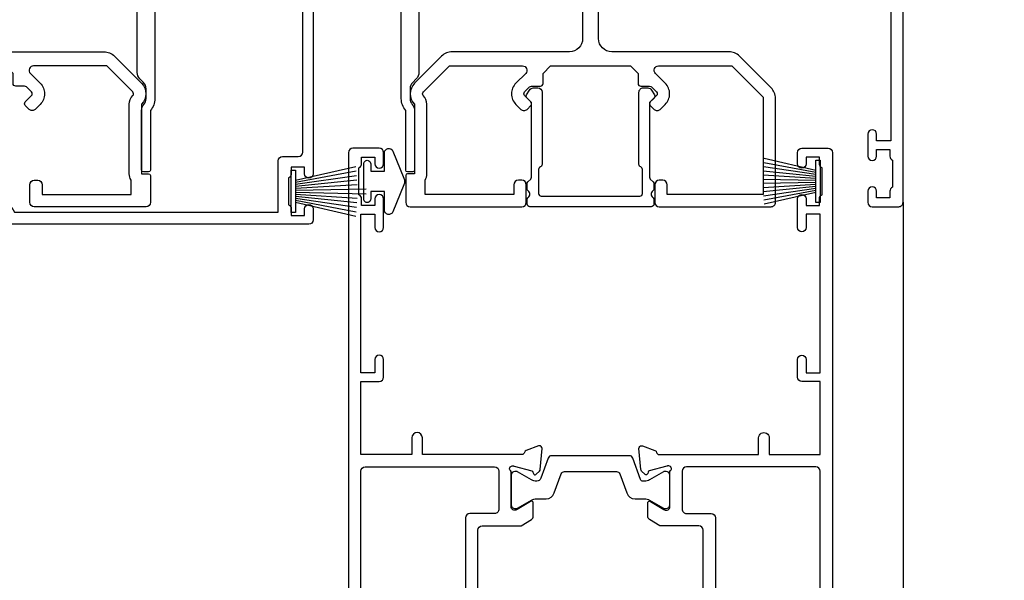
# Model space of a CAD drawing. Units: millimetres. Extents: x 0 to 547192, y -1112 to 730.
# Drawn here: x 3921 to 4032, y 484 to 547 of the extents above; entities that cross this region are included whole.
import ezdxf

# ---------------------------------------------------------------- set-up
doc = ezdxf.new("R2010")
doc.units = ezdxf.units.MM
doc.linetypes.add('Dashed', pattern=[564.4444465637206, 282.2222232818604, -282.2222232818602])
doc.layers.add('Aluminium Systems Ltd Joinery Detail', color=7, linetype='Continuous')

# ---------------------------------------------------------------- blocks, each defined once
blk = doc.blocks.new('U809-22066')
at = {"flags": 128}
for points in [[(14.2870042117002, 35.90000000433065, -0.1989123672116462), (13.08492268444621, 36.39791847552988), (10.01568386760578, 39.46715728841082, -0.410371564388541), (9.999998442435349, 41.85542752307038), (9.999998442436713, 49.74999998700514), (9.199998417666443, 49.74999998700514, -0.414213562373095), (8.999998417669353, 49.94999998700223), (8.999998417669353, 53.00000000432192, -0.414213562373095), (9.499998417669353, 53.50000000432192), (22.19999921346703, 53.50000000432192, -0.414213562373095), (22.69999921346703, 53.00000000432192), (22.69999921346703, 51.00000000432192, -0.414213562373095), (22.19999921346703, 50.50000000432192), (21.79999921347285, 50.50000000432192, -0.414213562373095), (21.29999921347285, 51.00000000432192), (21.29999921347285, 52.10000000431319), (11.19999844244835, 52.10000000432774), (11.19999844244835, 50.4711102420988, -0.1361061113104581), (11.39999844244544, 49.74999998700514), (11.39999844244544, 41.85542752307083, -0.1955008569376027), (11.00286541793417, 40.87856616533804, 0.4103715642122028), (11.00563343423806, 40.45710671230336), (13.96274014220494, 37.50000000435102), (22.27573514780766, 37.50000000432192, 0.6681786389397635), (22.629288537401, 38.35355339590774), (21.51568464201505, 39.46715728503477, -0.4142135625361947), (21.5156846359319, 41.87132034174329), (22.08076039790563, 42.43639610626269, -0.4142135630301035), (22.78786717988356, 42.43639610706305), (23.21213124826414, 42.01213203866791, -0.4142135623818847), (23.21213124826505, 41.58786796995264), (22.50563413229343, 40.88137085079507, 0.4142135623818852), (22.50563413229252, 40.45710678207979), (23.07487294760454, 39.8878679699701, 0.1989123673839779), (23.28700498196127, 39.8000000043105), (24.29999921390941, 39.80000000432483, -0.414213562373095), (24.59999921391232, 39.50000000432192), (24.59999921391232, 38.36274170366232), (25.46274091322362, 37.50000000433647), (34.53725861049411, 37.50000000432192), (35.40000030981997, 38.36274170366232), (35.40000030980541, 39.50000000432192, -0.414213562373095), (35.70000030982288, 39.80000000432483), (36.71299454177011, 39.80000000431028, 0.1989123673837896), (36.92512657612865, 39.88786796996988), (37.49436539143885, 40.45710678207979, 0.4142135623820421), (37.49436539143976, 40.88137085079529), (36.78786827546815, 41.58786796995264, -0.4142135623820422), (36.78786827546724, 42.01213203866814), (37.21213234384873, 42.43639610706305, -0.4142135630301035), (37.91923912584121, 42.43639610626269), (38.48431488779993, 41.87132034174283, -0.4142135625361948), (38.48431488171769, 39.46715728503432), (37.37071098633265, 38.35355339590751, 0.6681786389392458), (37.72426437592372, 37.50000000432237), (46.03725861047956, 37.50000000432192), (49.60000033502097, 41.06274172895064), (49.60000033502097, 52.10000000431319), (38.70000031025943, 52.10000000431319), (38.70000031025943, 51.00000000432192, -0.414213562373095), (38.20000031025943, 50.50000000432192), (37.80000031026525, 50.50000000432192, -0.414213562373095), (37.30000031026525, 51.00000000432192), (37.30000031026525, 53.00000000432192, -0.414213562373095), (37.80000031026525, 53.50000000432192), (50.5000003350297, 53.50000000432192, -0.4142135623733614), (51.0000003350297, 53.00000000432146), (51.00000033501515, 41.1870057976048, -0.1989123673807191), (50.50208186304422, 39.98492426957887), (46.91507606979672, 36.39791847631568, -0.198912367381705), (45.71299454176829, 35.90000000433065), (32.39999976186169, 35.90000000434566, 0.4142135623730935), (30.89999976186169, 34.40000000433838), (30.89999976186169, 24.70000000432674, 0.414213562373095), (32.39999976186169, 23.20000000432674), (64.10000024781135, 23.20000000432628), (64.10000024781135, 46.00000007931521), (62.5000006233759, 46.00000007931521), (62.5000006233759, 45.2500000853106, -0.9999999999999999), (61.50000063338762, 45.2500000853106), (61.50000063338762, 47.75000006281334, -0.9999999999999999), (62.5000006233759, 47.75000006281334), (62.5000006233759, 47.00000006880873), (64.00000060838744, 47.00000006880873), (64.00000060838744, 47.75000006281334, -0.2982166195700823), (64.30000059337323, 48.2082576225007), (64.30000059337277, 51.29174246114417, -0.2982166195656095), (64.00000060840199, 51.75000002081651), (64.00000060838744, 52.50000001482113), (62.5000006233759, 52.50000001482113), (62.5000006233759, 51.75000002081651, -0.9999999999999999), (61.50000063338762, 51.75000002081651), (61.50000063338762, 53.00000000431464, -0.414213562373095), (62.00000063338762, 53.50000000431464), (65.00000024782008, 53.50000000431464, -0.4142135623732282), (65.50000024782008, 53.00000000431442), (65.50000024783145, 21.49999999566966), (68.59999937638128, 21.49999999566966, -0.9999999999999999), (68.59999937638128, 20.49999999566967), (65.49999937639001, 20.49999999565512), (65.49999937639001, 1.199999995666758), (76.39999937638419, 1.199999995666758, -0.9999999999999999), (76.39999937638419, -4.344883564044721e-09), (73.99999937639001, -4.330331648816355e-09), (73.59999937638128, 0.3999999956638476), (67.39999937638419, 0.3999999956638476), (66.99999937639001, -4.330331648816355e-09), (63.37734964558108, -4.330331648816355e-09, -0.2679491924158656), (63.2041445647938, 0.09999999564774953), (62.62679429560472, 1.099999995647522, -0.5773502691737097), (62.79999937636699, 1.399999995665439), (64.09999937635536, 1.399999995650433), (64.09999937635536, 4.999999995656253), (53.39999937635826, 4.999999995656253), (53.39999937635826, 1.399999995664984), (54.6999993763789, 1.399999995650433, -0.577350269187461), (54.87320445713299, 1.099999995649569), (54.29585418793982, 0.09999999565502549, -0.2679491924298203), (54.12264910718346, -4.343974069342948e-09), (52.49999937636408, -4.343746695667505e-09, -0.414213562373095), (51.99999937636408, 0.4999999956562533), (51.99999937636408, 4.999999995656253), (16.99999937633498, 4.999999995656253), (16.99999937634225, 0.4999999870055944, -0.4142135623736278), (16.49999937634225, -1.299508767260704e-08), (14.87734964553334, -1.299508767260704e-08, -0.2679491924161191), (14.70414456478471, 0.09999999999126885), (14.12679429558289, 1.099999999991041, -0.5773502692133241), (14.29999937634516, 1.399999999993724), (15.59999937634807, 1.3999999999794), (15.59999937634807, 5.00000002509546), (4.899999376343708, 5.000000108288077), (4.899999376343708, 1.399999995664984), (6.199999376364353, 1.399999995650433, -0.577350269187461), (6.37320445711844, 1.099999995649569), (5.795854190437289, 0.1000000000065029, -0.2679491924283384), (5.622649109681838, 7.275957614183426e-12), (2.777349645533882, -7.275957614183426e-12, -0.2679491924164538), (2.60414456478707, 0.09999999999899956), (2.026794295583436, 1.099999999999909, -0.5773502691959174), (2.199999376341616, 1.400000000001683), (3.499999376349528, 1.399999999986903), (3.499999376334976, 4.999999999992724), (2.300053238770538, 4.999999999992724, 0.3596410131969603), (2.005443209627678, 4.756612107605406, -0.2638505882673072), (1.813439288032036, 4.531316644113758), (0.4026060382835155, 4.017815362409237, -0.5486187810969531), (0.001141590565161721, 4.325869873101283), (0.2080991880221106, 6.691406044114274, -0.1763269999935154), (0.2948255880337953, 6.877391344105718), (0.6585786404758025, 7.241144496563265, -0.577350432142337), (0.9931851996021166, 7.151486900907003), (1.038484588033548, 6.982427044111319, 0.267948999994698), (1.179905988029581, 6.841005644115512), (3.161849988028784, 6.30994534410479, 0.0655429999965844), (3.239495688031688, 6.29972314410611), (3.399999988033464, 6.299723144120435, 0.6885010989245495), (3.599999719546808, 6.823329857617864, -0.2134221664291744), (3.499999376334976, 7.046937047962274), (3.499999376349528, 10.99972322982649, 0.414213562373095), (3.199999376346618, 11.2997232298294), (2.979074188027475, 11.29972322984395, 0.1378520000114274), (2.822791288025705, 11.25580062982772), (1.304188538808425, 10.32900486082531, -0.5854977654935163), (0.999999988024733, 10.49972318404616), (0.9999999880256425, 12.02760668962583, -0.261433502765176), (1.19162288645844, 12.36904333606822), (3.164702702432855, 13.57320414176615, 0.561225349311014), (3.164702715942489, 14.42679576426553), (1.19162288645844, 15.63095666391769, -0.261433502765853), (0.999999988024733, 15.97239331037417), (0.999999988024733, 17.50027681595384, -0.5854977655406364), (1.304188538809335, 17.67099513917537), (2.822791288025705, 16.74419937017228, 0.1378520000000142), (2.979074188028839, 16.70027677015628), (3.199999376346618, 16.7002767701706, 0.4142135623730953), (3.499999376334976, 17.00027677017351), (3.499999376348619, 20.95306295202317, -0.2134221664291069), (3.599999719546808, 21.17667005665885, 0.6885010989245486), (3.399999988033464, 21.70027677015628), (3.239495688031688, 21.7002767701706, 0.06554299999658451), (3.161849988028784, 21.69005457017192), (1.179905988029581, 21.15899427016143, 0.2679489999947764), (1.038484588033548, 21.0175728701654), (0.9931851996021166, 20.84851301336971, -0.5773504321426053), (0.6585786404758025, 20.75885541771368), (0.2948255880337953, 21.12260857017122, -0.1763269999936189), (0.2080991880221106, 21.30859387016244), (0.001141590565161721, 23.67413004117543, -0.5486187810972804), (0.4026060382835155, 23.98218455186747), (1.813439288032036, 23.46868327016295, -0.2638505474126889), (2.005443200978384, 23.24338785168242, 0.3596409700676068), (2.300053221480134, 23.00000000432919), (27.59999976185605, 23.00000000432965, 0.414213562373095), (29.09999976185605, 24.50000000432965), (29.09999976185605, 34.4000000043311, 0.414213562373095), (27.59999976185605, 35.9000000043311)], [(13.14999937635935, 8.00000000429274, 0.1826758136755227), (12.42499937641106, 9.918169704782134, 1.000000000008054), (11.37499937637804, 8.992156745931176, -0.1826758136756286), (11.74999937636426, 8.000000004314554), (11.74999937636426, 6.500000004300002), (11.50864882313295, 6.500000004300002), (11.21418079089955, 6.850933339621353, -0.3639702342637912), (9.285817961820847, 6.850933339628877), (8.991349929595579, 6.500000004300002), (8.749999376364265, 6.500000004300002), (8.749999376363355, 8.000000004314554, -0.1826758136749847), (9.124999376335097, 8.992156745931279, 1.000000000015485), (8.074999376333686, 9.918169704782986, 0.1826758136790533), (7.349999376355534, 8.000000004300002), (7.349999376348258, 6.599999995640157), (4.899999376343892, 6.599999995640157), (4.899999376343892, 21.59999999566926), (64.09999937637008, 21.59999999566199), (64.0999993763628, 6.599999995647433), (61.64999937635844, 6.599999995654709), (61.64999937635844, 7.999999995648889, 0.1826758136755227), (60.92499937641214, 9.918169696138008, 1.000000000008054), (59.87499937637877, 8.992156737287548, -0.1826758136756286), (60.24999937636327, 7.999999995670709), (60.24999937636426, 6.499999995656164), (60.00864882313295, 6.499999995656164), (59.71418079090041, 6.85093333097748, -0.3639702342637912), (57.78581796182049, 6.850933330984628), (57.49134992959558, 6.499999995656164), (57.24999937636426, 6.499999995656164), (57.24999937636426, 7.999999995670716, -0.1826758136749847), (57.62499937633445, 8.992156737287647, 1.000000000015485), (56.57499937633253, 9.918169696138502, 0.1826758136790533), (55.84999937635653, 7.999999995656172), (55.84999937635553, 6.599999995676537), (13.14999937635844, 6.599999995640157)]]:
    blk.add_lwpolyline(points, format="xyb", close=True, dxfattribs=at)
blk = doc.blocks.new('U808-22065A')
at = {"flags": 128}
for points in [[(66.00563337320645, 40.88137087244843), (66.71213048917718, 41.58786799160605, 0.4142135623730066), (66.71213048917716, 42.01213206032128), (66.28786642078211, 42.43639612871634, 0.4142135630301888), (65.5807596388041, 42.43639612791605), (65.01568387682946, 41.87132036339575, 0.4142135625358374), (65.01568388292807, 39.46715730668814), (66.12928777831198, 38.35355341756066, -0.6681786389312923), (65.77573438870613, 37.50000002597534), (57.46274015415119, 37.50000002597528), (53.89999842960978, 41.06274175060402), (53.89999842960978, 52.10000002596657), (64.79999845438587, 52.10000002596657), (64.79999845438587, 51.0000000259753, 0.414213562373095), (65.29999845438587, 50.5000000259753), (65.69999845438005, 50.5000000259753, 0.414213562373095), (66.19999845438005, 51.0000000259753), (66.19999845438005, 53.0000000259753, 0.414213562373095), (65.69999845438005, 53.5000000259753), (52.9999984296156, 53.5000000259753, 0.414213562373095), (52.4999984296156, 53.0000000259753), (52.4999984296156, 41.18700581926545, 0.1989123673815312), (52.99791690160063, 39.98492429123156), (56.58492269484796, 36.39791849796876, 0.1989123673810486), (57.78700422286065, 35.90000002598396), (71.09999900277771, 35.90000002599857, -0.414213562373095), (72.59999900277771, 34.40000002599857), (72.59999900277771, 24.70000002598692, -0.414213562373095), (71.09999900277771, 23.20000002598692), (16.99999938832487, 23.20000002598701), (16.99999938832488, 49.00000002598992, 0.414213562373095), (16.49999938832488, 49.50000002598992), (13.49999976888657, 49.50000002598992, 0.414213562373095), (12.99999977389243, 49.00000003099578), (12.99999977389243, 47.75000004249179, 0.9999999999999999), (13.99999976388071, 47.75000004249179), (13.99999976388071, 48.5000000364964), (15.49999974889224, 48.5000000364964), (15.49999974889224, 47.75000004249179, 0.2982166195620293), (15.79999973387757, 47.2917424828193), (15.79999973387793, 44.20825764416112, 0.2982166195620293), (15.49999974889224, 43.75000008448862), (15.49999974889224, 43.00000009048401), (13.99999976388071, 43.00000009048401), (13.99999976388071, 43.75000008448862, 0.9999999999999999), (12.99999977387787, 43.75000008448862), (12.99999977389243, 41.25000010698588, 0.9999999999999999), (13.99999976388071, 41.25000010698588), (13.99999976388071, 42.00000010099049), (15.59999938831615, 42.00000010099049), (15.59999938831614, 28.00000001731698), (14.8773496575025, 28.00000001731696, 0.2679491924266101), (14.70414457675368, 27.90000001732557), (14.12679430755184, 26.90000001732565, 0.5773502691720913), (14.29999938831323, 26.60000001733734), (15.59999938831614, 26.6000000173228), (15.59999938831614, 23.00000001731698), (4.899999388319053, 23.00000001731698), (4.899999388319053, 26.6000000173228), (6.199999388320869, 26.60000001733735, 0.5773502691726975), (6.373204469084236, 26.90000001732571), (5.795854199882392, 27.90000001732577, 0.2679491924160343), (5.62264911913379, 28.00000001733191), (2.777349657511223, 28.00000001731698, 0.2679491924252317), (2.604144576747871, 27.90000001732582), (2.026794307560579, 26.90000001732565, 0.5773502691720913), (2.19999938832197, 26.60000001733734), (3.499999388324881, 26.6000000173228), (3.499999388324881, 23.00000001731698), (2.300053234270194, 23.00000001731698, -0.3596409721409701), (2.005443213362099, 23.24338786686734, 0.2638505493583926), (1.813439300007389, 23.46868328748684), (0.4026060000035159, 23.9821845874832, 0.08748899999943663), (0.3000000000020862, 24.00027678749777, 0.4142139999816383), (9.947598300641403e-13, 23.70027678749486, 0.02182000000666885), (0.001141600005297505, 23.67413008748574), (0.2080992000120148, 21.30859388748667, 0.1763269999933507), (0.2948256000091476, 21.12260858749526), (0.6585786000060239, 20.75885548748212, 0.198911999997779), (0.8000000000027683, 20.70027678749484, 0.065542999994554), (0.8517638000057559, 20.70709168748016, 0.2679489999943642), (0.9931852000009656, 20.84851298749003), (1.038484599993438, 21.01757288748941, -0.2679489999927373), (1.179906000004934, 21.15899428748517), (3.161850000004989, 21.69005458749616, -0.06554299999728462), (3.239495700007041, 21.70027678748041), (3.400000000008617, 21.70027678748031, -0.6885010989451247), (3.59999973153765, 21.1766700739829, 0.2134221664371388), (3.499999388310329, 20.95306296934743), (3.49999938832579, 17.00027678749777, -0.4142135623858857), (3.19999938832197, 16.70027678749466), (2.97907420000422, 16.70027678748031, -0.1378519999999063), (2.822791300001057, 16.74419938749645), (1.30418855080012, 17.67099515651375, 0.5854977655282768), (1.000000000000085, 17.50027683327809), (1.000000000014637, 15.97239332769843, 0.2614335027740748), (1.191622898448344, 15.63095668124169), (3.164702712561024, 14.42679588721379, -0.5612253492815894), (3.164702729427603, 13.57320426473754), (1.191622898433707, 12.36904335339219, 0.2614335027561077), (1.000000000000085, 12.02760670695008), (1.000000000000085, 10.49972320137042, 0.5854977655404878), (1.304188550784687, 10.32900487814908), (2.822791300014529, 11.25580064715186, -0.1378519999988169), (2.979074200004192, 11.29972324716815), (3.19999938832197, 11.29972324715365, -0.414213562373095), (3.499999388324881, 10.99972324715074), (3.499999388310329, 7.046937065286528, 0.21342216643019), (3.59999973155314, 6.823329960665546, -0.6885010988843954), (3.400000000008816, 6.29972324716792), (3.239495700007183, 6.299723247153652, -0.0655429999965786), (3.161850000004137, 6.309945447152417), (1.1799060000059, 6.841005747148502, -0.2679490000067454), (1.0384846000089, 6.98242714715906), (0.993185200014608, 7.15148704715847, 0.2679489999945457), (0.8517638000049885, 7.292908347153743, 0.06554300000339217), (0.8000000000029672, 7.2997232471391, 0.1989119999912055), (0.6585786000069618, 7.241144547151835), (0.2948256000090907, 6.877391447153203, 0.1763269999970474), (0.2080992000120148, 6.691406147147264), (0.00114160000438801, 4.325869947148194, 0.02181999999572172), (8.526512829121202e-14, 4.299723247153652, 0.4142140000114692), (0.3000000000029956, 3.999723247150742, 0.08748900000061627), (0.4026060000033738, 4.017815447150726), (1.813439299993917, 4.531316747176136, 0.2638505493489028), (2.005443213377561, 4.756612167781187, -0.3596409721394701), (2.300053234270393, 5.000000017316752), (3.499999388324881, 5.00000001731698), (3.499999388324881, 1.39999999999438), (2.19999938832197, 1.400000000008932, 0.5773502692319952), (2.026794307559697, 1.100000000005823), (2.604144576761541, 0.1000000000059647, 0.2679491924160309), (2.777349657510143, -1.971756091734278e-13), (5.622649119134515, 1.971756091734278e-13, 0.2679491924169345), (5.795854199881511, 0.1000000000061885), (6.373204469069712, 1.100000000006075, 0.5773502692072221), (6.199999388321963, 1.40000000000853), (4.899999388319053, 1.399999999994376), (4.899999388319053, 5.000000017316976), (15.59999938831614, 5.000000017316976), (15.59999938831614, 1.400000017325707), (14.29999938831323, 1.400000017325707, 0.577350269207742), (14.1267943075653, 1.100000017322399), (14.70414457675368, 0.1000000173227971, 0.2679491924160309), (14.87734965750031, 1.73165783934337e-08), (16.49999938832487, 1.731697629736573e-08, 0.414213562373095), (16.99999938832487, 0.5000000173169763), (16.99999938832487, 5.000000008673139), (86.49999938830305, 5.000000008673068), (86.49999938829578, 0.5000000086730676, 0.414213562373095), (86.99999938829578, 8.673067597442241e-09), (88.6226491191047, 8.673067597442241e-09, 0.2679491924162942), (88.79585419985315, 0.1000000216594241), (89.37320446905514, 1.100000021659197, 0.5773502692135326), (89.19999938829287, 1.40000002166188), (87.89999938828996, 1.400000021647555), (87.89999938828996, 5.000000021653376), (98.59999938828705, 5.000000021653376), (98.59999938828705, 1.400000021647555), (97.29999938829869, 1.400000021647555, 0.5773502692241183), (97.12679430755097, 1.100000021659083), (97.70414457672459, 0.1000000216591967, 0.2679491924455265), (97.8773496574876, 2.166764367927954e-08), (100.722649119096, 2.166792789637384e-08, 0.2679491924372817), (100.8958541998583, 0.1000000216590262), (101.4732044690464, 1.100000021659197, 0.5773502692314754), (101.2999993882841, 1.400000021661709), (99.99999938829578, 1.400000021647555), (99.99999938829578, 5.000000021653376), (101.1999455423357, 5.000000021667928, -0.3596409721475289), (101.4945555632442, 4.756612172117611, 0.2638505493698112), (101.6865594765976, 4.53131675148351), (103.0973927766027, 4.01781545148709, 0.08748900000484279), (103.1999987766022, 3.999723251487191, 0.4142139999992197), (103.4999987766055, 4.299723251490045, 0.02181999999572169), (103.4988571766017, 4.325869951484586), (103.2918995766086, 6.691406151483658, 0.176327000005402), (103.2051731765968, 6.877391451489654), (102.8414201765991, 7.24114455148823, 0.1989119999817303), (102.6999987766031, 7.299723251475466, 0.06554300000768393), (102.6482349766011, 7.292908351475472, 0.2679489999945402), (102.5068135765915, 7.151487051480341), (102.4615141765972, 6.982427151495482, -0.2679489999825789), (102.3200927766001, 6.841005751499733), (100.338148776602, 6.309945451474176, -0.06554300000259734), (100.2605030765987, 6.29972325147544), (100.0999987765973, 6.299723251490049, -0.6885010989293253), (99.89999904506848, 6.823329965002284, 0.2134221664279735), (99.99999938829671, 7.046937069622924), (99.99999938829578, 10.99972325148714, -0.414213562373095), (100.2999993882987, 11.29972325149005), (100.5209245766019, 11.2997232515046, -0.1378519999970017), (100.6772074766048, 11.2558006514884), (102.1958102258214, 10.32900488248573, 0.585497765446496), (102.4999987766073, 10.49972320570681), (102.499998776606, 12.02760671128648, 0.2614335027622846), (102.3083758781716, 12.36904335772861), (100.3352960622106, 13.57320416344812, -0.5612253493082103), (100.3352960487083, 14.42679578594508), (102.3083758781723, 15.63095668557811, 0.2614335027740748), (102.499998776606, 15.97239333203482), (102.499998776606, 17.50027683761449, 0.5854977655404877), (102.1958102258214, 17.67099516083591), (100.677207476605, 16.74419939183293, -0.1378519999934469), (100.5209245766026, 16.70027679181647), (100.2999993882987, 16.70027679183125, -0.4142135623858857), (99.99999938829504, 17.00027679183416), (99.99999938829578, 20.95306297368381, 0.2134221664371481), (99.89999904506848, 21.17667007831934, -0.6885010989360211), (100.0999987765973, 21.70027679181688), (100.2605030765991, 21.70027679183124, -0.06554300000026578), (100.3381487766029, 21.69005459183261), (102.3200927766012, 21.15899429182183, -0.2679489999948285), (102.4615141765974, 21.01757289182587), (102.5068135766051, 20.84851299182639, 0.2679489999961965), (102.6482349766011, 20.70709169183112, 0.06554300000088872), (102.699998776603, 20.70027679180208, 0.1989119999973954), (102.8414201765991, 20.75885549181847), (103.205173176597, 21.12260859183163, 0.1763269999935108), (103.2918995766086, 21.30859389182306), (103.4988571766008, 23.67413009182211, 0.02181999999572339), (103.4999987766069, 23.70027679181668, 0.414213999999228), (103.199998776602, 24.00027679181925, 0.08748900000482747), (103.0973927766017, 23.98218459181968), (101.6865594766133, 23.46868329182336, 0.2638505474073577), (101.4945555636524, 23.24338787335735, -0.3596409700740278), (101.1999455431643, 23.00000002598956), (75.89999900276607, 23.00000002598983, -0.414213562373095), (74.39999900276607, 24.50000002598983), (74.39999900276607, 34.40000002598401, -0.414213562373095), (75.89999900276607, 35.90000002598401), (89.2129945529451, 35.90000002598401, 0.1989123672130391), (90.41507608018605, 36.39791849718355), (93.48431489702497, 39.46715731006418, 0.4103715643903319), (93.50000032219464, 41.85542754472358), (93.50000032219404, 49.7500000086585), (94.30000034697886, 49.7500000086585, 0.4142135623517842), (94.50000034697595, 49.95000000865559), (94.50000034697595, 53.00000002598983, 0.414213562373095), (94.00000034697595, 53.50000002598983), (81.29999955116372, 53.50000002597528, 0.414213562373095), (80.79999955116372, 53.00000002597528), (80.79999955116372, 51.00000002597528, 0.414213562373095), (81.29999955116372, 50.50000002597528), (81.6999995511579, 50.50000002597528, 0.414213562373095), (82.1999995511579, 51.00000002597528), (82.1999995511579, 52.10000002596655), (92.30000032219695, 52.1000000259811), (92.30000032219695, 50.47111026375217, 0.1361061113104443), (92.10000032219983, 49.7500000086585), (92.10000032219986, 41.85542754472419, 0.1955008569376343), (92.49713334671137, 40.87856618699135, -0.4103715642221941), (92.49436533037826, 40.45710673395682), (89.53725862244036, 37.50000002600439), (81.22426361683765, 37.50000002597528, -0.6681786389405424), (80.87071022723086, 38.35355341756085), (81.9843141226157, 39.46715730668814, 0.4142135625358374), (81.98431412871432, 41.87132036339575), (81.41923836673968, 42.43639612791605, 0.4142135630301889), (80.71213158476166, 42.43639612871634), (80.28786751636662, 42.01213206032128, 0.4142135623820158), (80.28786751636576, 41.58786799160596), (80.99436463233732, 40.88137087244843, -0.4142135623820158), (80.99436463233818, 40.45710680373311), (80.42512581702621, 39.88786799162347, -0.1989123673839355), (80.21299378266932, 39.80000002596391), (79.19999955072134, 39.80000002597819, 0.414213562373095), (78.89999955071843, 39.50000002597528), (78.89999955071843, 38.36274172531569), (78.03725785140713, 37.50000002598983), (68.96274015415119, 37.50000002597528), (68.09999845482534, 38.36274172531569), (68.09999845482534, 39.50000002597528, 0.414213562373095), (67.79999845482243, 39.80000002597819), (66.7870042228752, 39.80000002596364, -0.1989123673838573), (66.57487218851662, 39.88786799162314), (66.00563337320645, 40.45710680373315, -0.4142135623730068)], [(65.49999900277922, 6.600000017330046), (65.49999900277922, 8.100000008715057, 0.9999999999999999), (64.49999900277922, 8.100000008715057), (64.49999900277923, 6.600000017330026), (13.1499993883336, 6.600000017330073), (13.14999938831817, 8.0000000173315, 0.1826758136783569), (12.42499938834964, 9.918169717835722, 0.9999999999999999), (11.3749993883394, 8.992156758948338, -0.182675813677058), (11.74999938832578, 8.000000017324252), (11.74999938832487, 6.500000017316976), (11.50864883507901, 6.500000017316976), (11.21418080283919, 6.850933352645567, -0.3639702342669447), (9.285817973781057, 6.850933352645908), (8.991349941556187, 6.500000017316976), (8.749999388324873, 6.500000017316976), (8.749999388324873, 8.00000001734608, -0.1826758136749876), (9.12499938829503, 8.992156758963032, 1), (8.07499938829266, 9.918169717813695, 0.1826758136790077), (7.349999388316142, 8.000000017316976), (7.349999388316142, 6.600000008649856), (4.899999388326329, 6.600000008678961), (4.899999388319053, 21.6000000173228), (98.59999938827977, 21.60000001732999), (98.59999938827977, 6.600000021644645), (96.1499993882754, 6.600000021644645), (96.14999938828996, 8.000000021653376, 0.1826758136776135), (95.42499938831364, 9.91816972215018, 1), (94.37499938829697, 8.99215676329892, -0.1826758136770427), (94.74999938829578, 8.000000021653376), (94.74999938829578, 6.500000021653376), (94.50864883506446, 6.500000021653376), (94.21418080282504, 6.85093335698228, -0.3639702342669447), (92.28581797376691, 6.850933356981967), (91.99134994152709, 6.500000021653376), (91.74999938829578, 6.500000021653376), (91.7499993882958, 8.000000021653376, -0.1826758136777051), (92.12499938828131, 8.992156763285164, 0.9999999999840669), (91.07499938827948, 9.918169722150749, 0.1826758136771414), (90.34999938828705, 8.000000021653376), (90.34999938828705, 6.600000017330002), (82.49999900277916, 6.600000017330009), (82.49999900277922, 8.100000008715057, 0.9999999999999999), (81.49999900277922, 8.100000008715057), (81.49999900277928, 6.60000001733001)]]:
    blk.add_lwpolyline(points, format="xyb", close=True, dxfattribs=at)
blk = doc.blocks.new('U814-28CCB-U808-18CCB-U809')
for name, p in [('U808-22065A', (38.00000061168174, 21.49999999134941)), ('U809-22066', (152.5000006236357, 21.50000001301006))]:
    blk.add_blockref(name, p)
blk = doc.blocks.new('U850-22156')
at = {"flags": 128}
blk.add_lwpolyline([(3.999999614432454, 25.99999992499927), (3.999999614432454, 23.99999991999885, -0.9999999999999999), (2.999999624433258, 23.99999991999885), (2.999999624433258, 25.49999992499928), (1.399999999999636, 25.49999992499928), (1.399999999999636, 7.499999924999277), (2.999999624433258, 7.499999924999277), (2.999999624433258, 8.999999929999708, -0.9999999999999999), (3.999999614432454, 8.999999929999708), (3.999999614432454, 5.749999941500239, -0.9999999999999999), (2.999999624433258, 5.749999941500239), (2.999999624433258, 6.499999935499393), (1.499999639432644, 6.499999935499393), (1.499999639431735, 5.749999941500239, -0.2982166195636523), (1.199999654441854, 5.291742381827892), (1.199999654441285, 2.208257543171233, -0.2982166195632551), (1.499999639432644, 1.749999983499795), (1.499999639432644, 0.999999989499732), (2.999999624433258, 0.999999989499732), (2.999999624433258, 1.749999983499795, -0.9999999999999999), (3.999999614432454, 1.749999983499795), (3.999999614430635, 0.4999999949994465, -0.4142135623722959), (3.499999619432856, -1.061095655785493e-12), (0.5, -1.516009540125651e-13, -0.414213562373095), (0, 0.4999999999998484), (0, 78.00012142787075, -0.4142135623727288), (0.4999999999994316, 78.50012142787075), (2.122649730810735, 78.5001214278728, -0.2679491924308859), (2.295854811567551, 78.4001214278724), (2.873205080757543, 77.40012142787243, -0.5773502691856948), (2.700000000000728, 77.10012142787271), (1.399999999999636, 77.10012142787316), (1.399999999999636, 73.50012142787189), (12.10000000000036, 73.50012142787189), (12.10000000000036, 77.10012142787225), (10.79999999999927, 77.10012142787225, -0.5773502691903475), (10.6267949192428, 77.40012142787243), (11.20414518843245, 78.40012142787153, -0.2679491924308873), (11.37735026918926, 78.50012142787189), (14.22264973080928, 78.50012142787189, -0.2679491924327116), (14.39585481156746, 78.40012142787334), (14.97320508075609, 77.40012142787243, -0.5773502691901389), (14.79999999999927, 77.10012142787203), (13.5, 77.10012142787225), (13.5, 73.50012142787186), (19.69996950054588, 73.50012142787189, 0.3595827876641871), (19.99456784819847, 73.74344856343107, -0.2637954416801235), (20.18656008831022, 73.96868327017008), (21.59739338831059, 74.48218457016635, -0.0874889999991819), (21.69999938831097, 74.50027677016631, -0.4142140000073952), (21.99999938831024, 74.2002767701634, -0.02181999999553878), (21.99885778831231, 74.17413007016883), (21.79190018831105, 71.80859387016979, -0.1763270000050302), (21.70517378831028, 71.62260857016379), (21.34142078831076, 71.25885547016613, -0.1989119999962652), (21.19999938831097, 71.20027677017158, -0.06554299999939285), (21.14823558831085, 71.20709167016328, -0.2679490000021976), (21.00681418830936, 71.34851297016583), (20.96151478831212, 71.51757287016524, 0.2679489999984004), (20.82009338831085, 71.65899427016127), (18.83814938831165, 72.19005457016563, 0.06554300000041619), (18.76050368831056, 72.20027677016431), (18.59999938831061, 72.20027677016431, 0.6885010989247007), (18.39999965677271, 71.67667005665233, -0.2134221664382518), (18.5, 71.45306295202325), (18.49999999999818, 67.50027677016631, 0.414213562372228), (18.79999999999927, 67.20027677016431), (19.02092518830977, 67.20027677016431, 0.1378520000008134), (19.17720808831291, 67.24419937016599), (20.69581083752576, 68.17099513917408, -0.5854977655298983), (20.99999938831024, 68.00027681594663), (20.99999938831024, 66.27239331037443, -0.2614335027624408), (20.80837648988199, 65.93095666391862), (19.93883003524411, 65.40027677016413), (17.79999997358982, 65.40027677016413, 0.414213562373095), (17.29999997358982, 64.90027677016413), (17.29999997359005, 61.09999999133864, -0.4142135623734696), (17.09999997359023, 60.8999999913386), (14.99999999999886, 60.89999999133837, 0.4142135623726997), (14.69999999999891, 60.59999999133841), (14.69999999999982, 43.39999999133837, 0.414213562373095), (15.19999999999982, 42.89999999133837), (19.61066620798124, 42.89999999133837), (20.80837648988017, 42.16904332741691, -0.2614335027659619), (20.99999938831024, 41.82760668096019), (20.99999938831024, 40.2997231753878, -0.5854977655373997), (20.69581083752746, 40.12900485216763), (19.17720808831484, 41.05580062116936, 0.1378520000010645), (19.02092518831159, 41.09972322117104), (18.79999999999927, 41.09972322117104, 0.4142135623730735), (18.5, 40.79972322116813), (18.49999999999818, 36.84693703931119, -0.2134221664344168), (18.39999965676907, 36.62332993469121, 0.6885010989146461), (18.59999938831243, 36.09972322117104), (18.76050368831238, 36.09972322116376, 0.06554300000066483), (18.83814938831165, 36.10994542116972), (20.82009338831267, 36.64100572117317, 0.2679489999967353), (20.96151478831234, 36.7824271211692), (21.00681418831141, 36.95148702116861, -0.2679490000001802), (21.14823558831267, 37.09290832117025, -0.06554299999993284), (21.1999993883129, 37.09972322117013, -0.1989120000026059), (21.34142078831246, 37.04114452116922), (21.70517378831028, 36.67739142117062, -0.1763269999987119), (21.79190018831287, 36.49140612117193), (21.99885778831231, 34.12586992117289, -0.0218200000016677), (21.99999938831206, 34.09972322117104, -0.4142139999975863), (21.69999938831279, 33.79972322116813, -0.08748899999923934), (21.59739338831241, 33.81781542116808), (20.18656008831204, 34.33131672117164, -0.2638505493592657), (19.99455617495391, 34.55661214179857, 0.3596409721369938), (19.69994615404357, 34.79999999134255), (8.39999994717732, 34.79999999133505), (8.399999947177207, 32.89999999133516, -0.9999999999999997), (7.199999947177185, 32.89999999133524), (7.199999947177275, 34.79999999133516), (1.399999999999636, 34.79999999133516), (1.399999999999637, 26.49999992499927), (3.499999614432454, 26.49999992499927, -0.414213562373095)], format="xyb", close=True, dxfattribs=at)
blk.add_lwpolyline([(16.59999999999832, 36.1999999913406, 0.4142135623724291), (17.09999999999786, 36.69999999134037), (17.09999999999991, 40.99999999133805, 0.4142135623732282), (16.59999999999991, 41.49999999133828), (13.79999999999973, 41.49999999133828, -0.414213562373095), (13.29999999999973, 41.99999999133828), (13.29999999999882, 61.79999999133846, -0.414213562373095), (13.79999999999882, 62.29999999133846), (15.39999997358996, 62.29999999133846, 0.414213562373095), (15.89999997358996, 62.79999999133846), (15.89999997358973, 66.30027677016422, -0.4142135623731118), (16.39999997358973, 66.80027677016422), (16.59999999999809, 66.80027677016422, 0.4142135623729618), (17.09999999999809, 67.30027677016399), (17.09999999999968, 71.10012142787134, 0.4142135623732282), (16.09999999999968, 72.10012142787134), (1.899999999999636, 72.10012142787134, 0.414213562373095), (1.399999999999636, 71.60012142787134), (1.399999999999636, 36.6999999913406, 0.414213562373095), (1.899999999999636, 36.1999999913406)], format="xyb", close=True)
blk = doc.blocks.new('U851-22157')
at = {"flags": 128}
blk.add_lwpolyline([(20.59999938831251, 26.49999992499988), (18.49999977387969, 26.49999992499988, 0.414213562373095), (17.99999977387969, 25.99999992499988), (17.99999977387969, 23.99999991999946, 0.9999999999999999), (18.99999976387889, 23.99999991999946), (18.99999976387889, 25.49999992499989), (20.59999938831251, 25.49999992499989), (20.59999938831251, 7.499999924999884), (18.99999976387889, 7.499999924999884), (18.99999976387889, 8.999999930000314, 0.9999999999999999), (17.99999977387969, 8.999999930000314), (17.99999977387969, 5.749999941500846, 0.9999999999999999), (18.99999976387889, 5.749999941500846), (18.99999976387889, 6.4999999355), (20.4999997488795, 6.4999999355), (20.49999974888041, 5.749999941500846, 0.2982166195636278), (20.79999973387029, 5.291742381828499), (20.79999973387075, 2.20825754317184, 0.2982166195632474), (20.4999997488795, 1.749999983500402), (20.4999997488795, 0.9999999895003384), (18.99999976387889, 0.9999999895003384), (18.99999976387889, 1.749999983500402, 0.9999999999999999), (17.99999977387969, 1.749999983500402), (17.99999977388151, 0.4999999950000529, 0.4142135623722959), (18.49999976887929, -4.547473508864641e-13), (21.49999938831215, 4.547473508864641e-13, 0.414213562373095), (21.99999938831215, 0.5000000000004547), (21.99999938831215, 99.5001214365409, 0.414213562373095), (21.49999938831215, 100.0001214365409), (18.49999976887929, 100.0001214365418, 0.4142135623720296), (17.99999977388151, 99.5001214415422), (17.99999977387969, 98.25012145304095, 0.9999999999999999), (18.99999976387889, 98.25012145304095), (18.99999976387889, 99.00012144704101), (20.4999997488795, 99.00012144704101), (20.4999997488795, 98.25012145304095, 0.2982166195635167), (20.79999973387075, 97.79186389337133), (20.79999973387211, 94.70837905471285, 0.2982166195640698), (20.49999974887962, 94.2501214950405), (20.4999997488795, 93.50012150104135), (18.99999976387889, 93.50012150104135), (18.99999976387889, 94.2501214950405, 0.9999999999999999), (17.99999977387969, 94.2501214950405), (17.99999977387969, 93.00012151154147, 0.414213562373095), (18.49999977387969, 92.50012151154147), (20.59999938831251, 92.50012151154147), (20.59999938831251, 78.5001214278725), (19.87734965750141, 78.50012142787341, 0.2679491924308743), (19.7041445767446, 78.40012142787305), (19.1267943075546, 77.40012142787305, 0.5773502691856873), (19.29999938831142, 77.10012142787332), (20.59999938831251, 77.10012142787377), (20.59999938831251, 73.5001214278725), (9.899999388311784, 73.5001214278725), (9.899999388311784, 77.10012142787286), (11.19999938831288, 77.10012142787286, 0.5773502691903127), (11.37320446906935, 77.40012142787305), (10.7958541998797, 78.40012142787214, 0.2679491924308745), (10.62264911912288, 78.5001214278725), (7.777349657502867, 78.5001214278725, 0.2679491924327133), (7.604144576744687, 78.40012142787396), (7.026794307556059, 77.40012142787305, 0.577350269190132), (7.199999388312875, 77.10012142787264), (8.499999388312148, 77.10012142787286), (8.499999388312148, 73.50012142787247), (2.300029887766271, 73.5001214278725, -0.3595827876641989), (2.005431540113563, 73.74344856343168, 0.2637954416801063), (1.813439300001932, 73.96868327017069), (0.4026060000015548, 74.48218457016696, 0.08748899999918816), (0.3000000000011767, 74.50027677016692, 0.4142140000073622), (1.904254531837068e-12, 74.20027677016401, 0.02181999999553745), (0.001141599999840537, 74.17413007016944), (0.2080992000011008, 71.8085938701704, 0.1763270000050242), (0.2948256000018716, 71.6226085701644), (0.6585786000015048, 71.25885547016674, 0.198911999996279), (0.8000000000011767, 71.2002767701722, 0.06554299999936342), (0.8517638000012937, 71.20709167016389, 0.2679490000022111), (0.9931852000027845, 71.34851297016644), (1.038484600000032, 71.51757287016585, -0.267948999998424), (1.179906000001296, 71.65899427016188), (3.161850000000499, 72.19005457016624, -0.06554300000047411), (3.239495700001584, 72.20027677016492), (3.40000000000154, 72.20027677016492, -0.6885010989247007), (3.599999731539441, 71.67667005665294, 0.2134221664382699), (3.499999388312148, 71.45306295202386), (3.499999388313967, 67.50027677016692, -0.4142135623722131), (3.199999388312875, 67.20027677016492), (2.979074200002373, 67.20027677016492, -0.1378520000008577), (2.822791299999238, 67.2441993701666), (1.304188550786392, 68.17099513917469, 0.5854977655299111), (1.000000000001904, 68.00027681594725), (1.000000000001904, 66.27239331037504, 0.2614335027624586), (1.191622898430154, 65.93095666391923), (2.061169353068038, 65.40027677016474), (4.199999414722328, 65.40027677016474, -0.414213562373095), (4.699999414722328, 64.90027677016474), (4.6999994147221, 61.09999999133925, 0.4142135623734696), (4.899999414721918, 60.8999999913392), (6.999999388313284, 60.89999999133897, -0.4142135623726758), (7.299999388313239, 60.59999999133902), (7.29999938831233, 43.39999999133897, -0.414213562373095), (6.79999938831233, 42.89999999133897), (2.389333180330908, 42.89999999133897), (1.191622898431973, 42.16904332741751, 0.2614335027659612), (1.000000000001904, 41.8276066809608), (1.000000000001904, 40.29972317538841, 0.5854977655373762), (1.304188550784687, 40.12900485216824), (2.822791299997419, 41.05580062116996, -0.1378520000010721), (2.979074200000554, 41.09972322117164), (3.199999388312875, 41.09972322117164, -0.4142135623730898), (3.499999388312148, 40.79972322116873), (3.499999388313967, 36.8469370393118, 0.2134221664344178), (3.599999731543079, 36.62332993469181, -0.6885010989145833), (3.399999999999721, 36.09972322117164), (3.239495699999651, 36.09972322116437, -0.0655430000006432), (3.161850000000499, 36.10994542117032), (1.179905999999477, 36.64100572117377, -0.2679489999967078), (1.038484599999805, 36.7824271211698), (0.9931852000007382, 36.95148702116921, 0.2679490000001499), (0.8517637999994747, 37.09290832117085, 0.06554299999995464), (0.7999999999993577, 37.09972322117073, 0.1989120000026539), (0.6585785999996858, 37.04114452116983), (0.2948256000019853, 36.67739142117125, 0.1763269999987301), (0.2080991999992818, 36.49140612117253), (0.001141599999840537, 34.12586992117349, 0.0218200000016698), (8.526512829121202e-14, 34.09972322117164, 0.4142139999975932), (0.2999999999993577, 33.79972322116873, 0.08748899999919549), (0.4026059999997358, 33.81781542116869), (1.813439300000113, 34.33131672117224, 0.2638505493592627), (2.005443213358348, 34.55661214179918, -0.3596409721369566), (2.300053234268574, 34.79999999134316), (13.59999944113483, 34.79999999133565), (13.59999944113494, 32.89999999133576, 0.9999999999999997), (14.79999944113496, 32.89999999133585), (14.79999944113487, 34.79999999133577), (20.59999938831251, 34.79999999133577)], format="xyb", close=True, dxfattribs=at)
blk.add_lwpolyline([(5.39999938831383, 36.1999999913412, -0.4142135623724291), (4.899999388314285, 36.69999999134097), (4.899999388312239, 40.99999999133865, -0.4142135623732282), (5.399999388312239, 41.49999999133888), (8.19999938831242, 41.49999999133888, 0.414213562373095), (8.69999938831242, 41.99999999133888), (8.69999938831333, 61.79999999133906, 0.414213562373095), (8.19999938831333, 62.29999999133906), (6.599999414722191, 62.29999999133906, -0.414213562373095), (6.099999414722191, 62.79999999133906), (6.099999414722419, 66.30027677016483, 0.4142135623731117), (5.599999414722419, 66.80027677016483), (5.399999388314058, 66.80027677016483, -0.4142135623729618), (4.899999388314058, 67.3002767701646), (4.899999388312466, 71.10012142787195, -0.4142135623732282), (5.899999388312466, 72.10012142787195), (20.09999938831251, 72.10012142787195, -0.414213562373095), (20.59999938831251, 71.60012142787195), (20.59999938831251, 36.6999999913412, -0.414213562373095), (20.09999938831251, 36.1999999913412)], format="xyb", close=True)
blk = doc.blocks.new('18CCB')
at = {"color": 2}
blk.add_lwpolyline([(6.053292138554028, 4.194739718998276), (11.94670786144088, 4.194739718998674, -0.3152987888799328), (12.3225849097591, 3.93154777632884), (13.11369893466674, 1.757979856674806, 0.3152987888789069), (14.05339155545262, 1.10000000000076), (15.11243556529844, 1.10000000000184, -0.1316524975871745), (15.71243556529699, 0.9392304845427457), (17.2928203230265, 0.02679491924362409, 0.1316524975858391), (17.39282032302545, 2.213340621892712e-12), (17.59999999999964, 1.815436689867056e-12, 0.414213562373095), (18.00000000000109, 0.4000000000018495), (17.99999999999964, 3.800000000001486, 0.4142135623730949), (17.59999999999964, 4.20000000000112), (17.39282032302545, 4.2000000000022, 0.1316524975858392), (17.2928203230269, 4.173205080759027), (15.71243556529663, 3.260769515461218, -0.1316524975870713), (15.11243556529844, 3.10000000000076), (14.96366135512763, 3.10000000000184, -0.315298788879363), (14.68175356889078, 3.297393957004202), (13.79579403302841, 5.731547776328709, 0.3152987888799328), (13.41991698471357, 5.994739718999368), (4.580083015281346, 5.994739718999368, 0.3152987888782229), (4.204205966967351, 5.73154777632922), (3.366143447624565, 3.428989928338011, -0.3152987888789068), (2.896297137232252, 3.10000000000076), (2.887564434700109, 3.10000000000076, -0.1316524975871745), (2.28756443470101, 3.260769515457808), (0.7071796769716485, 4.173205080757214, 0.1316524975898455), (0.6071796769694657, 4.200000000000387), (0.3999999999989114, 4.200000000001125, 0.414213562373095), (-1.094235813070554e-12, 3.800000000001489), (1.094235813070554e-12, 0.4000000000000341, 0.414213562373095), (0.3999999999989114, 0), (0.6071796769694657, 3.979039320256561e-13, 0.1316524975898455), (0.7071796769711369, 0.02679491924519084), (2.287564434701564, 0.9392304845427457, -0.1316524975869816), (2.887564434700109, 1.100000000000021), (3.946608444545929, 1.10000000000076, 0.3152987888789068), (4.886301065331806, 1.757979856674806), (5.677415090243088, 3.93154777632884, -0.3152987888782229)], format="xyb", close=True, dxfattribs=at)
blk = doc.blocks.new('U850-18CCB-U851')
blk.add_blockref('18CCB', (18.49999999999909, 67.37666986109463))
at = {"xscale": -1, "rotation": 180}
blk.add_blockref('18CCB', (18.49999999999909, 40.92333013024103), dxfattribs=at)
at = {"layer": 'Aluminium Systems Ltd Joinery Detail'}
for name, p in [('U851-22157', (33.00000061168657, 9.094947017729282e-13)), ('U850-22156', (0, 6.252776074688882e-13))]:
    blk.add_blockref(name, p, dxfattribs=at)
blk = doc.blocks.new('DY702')
blk.add_lwpolyline([(0.7999996294311131, -1.150000000023283), (2.349999629419472, -1.150000000023283), (2.349999629434024, -3.25, 0.8212628303019986), (3.31220597463107, -3.440696865378413), (4.57441174925043, -0.3813937307568267, 0.1981870794302513), (4.57441174925043, 0.381393730698619), (3.31220597463107, 3.440696865378413, 0.8212628303020276), (2.349999629434024, 3.25), (2.349999629434024, 1.149999999994179), (0.7999996294311131, 1.149999999994179), (0.7999996294311131, 1.999455498240422, 1.000680825355907), (-7.275957614183426e-12, 1.999999972991645), (7.275957614183426e-12, -1.999999972991645, 1.000680825355912), (0.7999996294311131, -1.999455498240422)], format="xyb", close=True)
blk = doc.blocks.new('PBF48750-2B')
for p, q in [((-0.113636363636374, 0.5), (-0.278383798196927, 8.498303462785444)), ((0.113636363636374, 0.5), (0.278383798196927, 8.498303462785444)), ((-1.250000000000028, 0.5000000000001634), (-2.822276449314955, 7.321139697069093)), ((-1.022727272727309, 0.5000000000001634), (-2.31278841266365, 7.38009754692682)), ((-0.795454545454561, 0.5000000000001634), (-1.801111971348348, 7.42738429291655)), ((-0.5681818181818699, 0.5000000000001634), (-1.287729575692595, 7.462919719820384)), ((-0.3409090909091503, 0.5000000000004192), (-0.7731265699279675, 7.486643546856854)), ((0.3409090909091503, 0.5000000000004192), (0.7731265699279675, 7.486643546856854)), ((0.5681818181818699, 0.5000000000001634), (1.287729575692595, 7.462919719820384)), ((0.795454545454561, 0.5000000000001634), (1.801111971348348, 7.42738429291655)), ((1.022727272727309, 0.5000000000001634), (2.31278841266365, 7.38009754692682)), ((1.250000000000028, 0.5000000000001634), (2.822276449314955, 7.321139697069093))]:
    blk.add_line(p, q)
blk.add_lwpolyline([(-2.400000000000006, 0), (2.400000000000006, 0), (2.400000000000006, 0.5), (-2.400000000000006, 0.5)], close=True)
blk = doc.blocks.new('SH100BX')
blk.add_blockref('PBF48750-2B', (0, 0))
blk = doc.blocks.new('PB48650-3B')
for p, q in [((-1.250000000000028, 0.5000000000001634), (-2.597665527984262, 6.346691168916394)), ((-1.022727272727309, 0.5000000000001634), (-2.12849396410131, 6.397226468794443)), ((-0.7954545454545752, 0.5000000000001634), (-1.657446624792101, 6.437757965357065)), ((-0.5681818181818699, 0.5000000000001634), (-1.184937038905346, 6.468216902703205)), ((-0.3409090909091645, 0.5000000000004192), (-0.71138121578241, 6.488551611591646)), ((-0.1136363636363598, 0.5), (-0.2371969395567817, 6.498727597089086)), ((0.1136363636363598, 0.5), (0.2371969395567817, 6.498727597089086)), ((0.3409090909091645, 0.5000000000004192), (0.71138121578241, 6.488551611591646)), ((0.5681818181818699, 0.5000000000001634), (1.184937038905346, 6.468216902703205)), ((0.7954545454545752, 0.5000000000001634), (1.657446624792101, 6.437757965357065)), ((1.022727272727309, 0.5000000000001634), (2.12849396410131, 6.397226468794443)), ((1.250000000000028, 0.5000000000001634), (2.597665527984262, 6.346691168916394))]:
    blk.add_line(p, q)
blk.add_lwpolyline([(-2.400000000000006, 0), (2.400000000000006, 0), (2.400000000000006, 0.5), (-2.400000000000006, 0.5)], close=True)
blk = doc.blocks.new('SH274B')
blk.add_blockref('PB48650-3B', (0, 0))
blk = doc.blocks.new('DY706')
blk.add_lwpolyline([(30.49999953303075, 26.34999994799728), (30.49999953303075, 19.54993631283287, 0.1826758136813776), (29.99999953303075, 18.22706065728562), (29.99999953303075, 5.099999999976717, -0.4142135623837504), (29.69999953302784, 4.799999999988358), (2.300001400641008, 4.799999999988358, -0.4142135623801985), (2.000001400645374, 5.099999999976717), (2.000001400638098, 18.22706065728562, 0.1826758136814165), (1.500001400638098, 19.54993631283287), (1.500001400638098, 26.34999994799728, 0.4142135623624396), (1.300001400641008, 26.54999994800892), (0.7000014006351876, 26.54999994800892, 0.4142135623624396), (0.500001400630822, 26.34999994799728), (0.500001400638098, 19.54993631283287, 0.1826758136832962), (0.750001400623546, 18.88849848508835, -0.1826758136832184), (1.000001400623546, 18.22706065728562), (1.000001400638098, 17.08908729301766, -0.1989123673789059), (0.7071081818229459, 16.38198051182553), (0.2928932190133082, 15.96776554902317, 0.1989123673756466), (2.054321157629602e-10, 15.26065876783105), (-5.570655048359185e-12, 0.5, 0.414213562373095), (0.2999999999755119, 0.2000000000116415), (1.499999999987153, 0.2000000000116415, 0.414213562373095), (1.799999999975512, 0.5), (1.799999999975512, 2.199999999953434, -0.4142135623659916), (2.099999999978422, 2.5), (14.80000046683006, 2.5, -0.4142135623659915), (15.10000046684024, 2.199999999953434), (15.10000046683297, 0.2999999999883585, 0.414213562373095), (15.40000046682133, 0), (16.60000046684752, 0, 0.4142135623810866), (16.90000046684315, 0.2999999999883585), (16.90000046683588, 2.199999999953434, -0.4142135623597759), (17.20000046682424, 2.499999999941792), (29.90000093369042, 2.5, -0.4142135623659915), (30.20000093370061, 2.199999999953434), (30.20000093369333, 0.5, 0.4142135623801985), (30.50000093369624, 0.2000000000116415), (31.70000093369333, 0.2000000000116415, 0.414213562373095), (32.00000093368169, 0.5), (32.00000093346341, 15.26065876783105, 0.1989123673756467), (31.70710771465554, 15.96776554902317), (31.29289275183862, 16.38198051182553, -0.1989123673789058), (30.99999953302347, 17.08908729301766), (30.99999953303075, 18.22706065728562, -0.1826758136832185), (31.24999953301619, 18.88849848508835, 0.1826758136832962), (31.49999953301619, 19.54993631283287), (31.49999953303075, 26.34999994799728, 0.4142135623624396), (31.29999953303366, 26.54999994800892), (30.69999953302784, 26.54999994800892, 0.4142135623624396)], format="xyb", close=True)
blk = doc.blocks.new('U713-21868')
blk.add_lwpolyline([(0.9309399449874718, 25.96243564874324), (-1.521958665762213e-07, 24.35000010169036, 0.2679491924310334), (-1.50478740579274e-07, 23.15000010167871), (0.9309399449001603, 21.53756455762353), (0.9309399449001603, 0.5000000829125639, 0.414213562373095), (1.43093994490016, 8.291256392567448e-08), (4.430940458349937, 8.291256392567448e-08, 0.414213562373095), (4.930940458349937, 0.5000000829125639), (4.930940458349937, 0.7000000829242055, 0.414213562373095), (4.430940458349937, 1.200000082924205), (2.13093994489725, 1.200000082924205), (2.13093994489725, 26.10000010023516), (26.66491406147804, 26.10000010023516), (26.96479015553166, 25.5805994693322, 0.3533664767603287), (27.19928982779936, 25.49022359636304, -0.8991943913078535), (27.80414454602112, 24.12679501945543), (27.33093946526321, 23.85358993874554, 0.9999999999947488), (27.93093946526176, 22.81435945417191), (28.40414454601967, 23.08756453494, 0.3622191501811162), (29.26563737124059, 25.43190091088339, -0.5186022628138277), (29.73653296745294, 26.10000010023516), (34.72534782998525, 26.10000010023516, -0.5186022628092114), (35.19624342619034, 25.43190091088339, 0.3622191501820296), (36.05773625141853, 23.08756453494), (36.53094133217644, 22.81435945417191, 0.9999999999947492), (37.13094133217498, 23.85358993874554), (36.65773625142435, 24.12679501945543, -0.8991943912982088), (37.26259096962428, 25.49022359627573, 0.3533664767771685), (37.49709064190654, 25.5805994693322), (37.79696673596015, 26.10000010024972), (67.73093802241317, 26.10000010022061), (67.7309380224059, 20.30000016474089, 0.414213562373095), (68.2309380224059, 19.80000016474089), (70.0309385358513, 19.80000016474089, -0.414213562373095), (70.5309385358513, 19.30000016474089), (70.5309385358513, 1.200000082924205), (68.2309380224059, 1.200000082924205, 0.414213562373095), (67.7309380224059, 0.7000000829242055), (67.7309380224059, 0.5000000829125639, 0.414213562373095), (68.2309380224059, 8.291256392567448e-08), (71.23093853585567, 8.291256392567448e-08, 0.414213562373095), (71.73093853585567, 0.5000000829125639), (71.73093853585567, 21.75000015875715, 0.9999999999999999), (70.73093854585284, 21.75000015875715), (70.73093854585284, 21.00000016475254), (69.23093856085586, 21.00000016475254), (69.23093856085586, 21.75000015875715, 0.2982166195638624), (68.93093857586325, 22.20825771838584), (68.93093857586325, 25.29174255704432, 0.2982166195642625), (69.23093856085586, 25.75000011673121), (69.23093856085586, 26.50000011073583), (70.73093854585284, 26.50000011073583), (70.73093854585284, 25.75000011673121, 0.9999999999999999), (71.73093853585567, 25.75000011673121), (71.73093853585567, 27.0000001052352, 0.414213562373095), (71.23093854085425, 27.50000010025845), (1.43093994490016, 27.50000010025845, 0.414213562373095), (0.9309399449001603, 27.00000010025845)], format="xyb", close=True)
blk = doc.blocks.new('U679-21500')
blk.add_lwpolyline([(14.49743404991261, 12.70142814231099, -0.198912367380443), (14.40956608427462, 12.48929610795335), (14.28530201556225, 12.36503203922643, 0.198912367367955), (14.19743404991698, 12.1529000048979), (14.19743404991698, 12.00142814229935, 0.198912367380765), (14.28530201556225, 11.78929610794171), (14.40956608427462, 11.6650320392439, -0.198912367380443), (14.49743404991261, 11.45290000488626), (14.49743404991261, 10.90142814229353, -0.1989123673718746), (14.40956608427462, 10.68929610796499), (14.08530201533051, 10.36503203901532, 0.1989123673775076), (13.99743404968842, 10.15290000466121), (13.9974340496866, 1.675736579534487), (14.50956608403988, 1.163604545172461, -0.3394542588646504), (14.55724167082019, 0.8014725108142784), (14.23884899172629, 0.2500002138647233, -0.2679491924313273), (13.80583628983379, 2.138647232641233e-07), (13.29743404968224, 2.138649506377988e-07, -0.414213562373095), (12.79743404968406, 0.5000002138649506), (12.79743404968406, 8.701558234483969, -0.3178372451977456), (12.99743404968615, 8.98440094695934, 0.3178372451978349), (13.1974340496887, 9.267243659434712), (13.19743404968824, 12.00000021383528, 0.4142135623720961), (12.89743404968897, 12.30000021383523), (1.697434050132074, 12.30000021386593, 0.414213562373872), (1.397434050130983, 12.00000021386597), (1.397434050130528, 9.267243659434712, 0.3178372451978637), (1.597434050133074, 8.984400946959454, -0.3178372451981334), (1.797434050135166, 8.701558234483969), (1.797434050135621, 0.5000002138649506, -0.414213562373095), (1.297434050133347, 2.138649506377988e-07), (0.7890318099817932, 2.138647232641233e-07, -0.2679491924312725), (0.3560191080892992, 0.2500002138647233), (0.03762642899539514, 0.8014725108143921, -0.3394542588645673), (0.08530201577571006, 1.163604545172461), (0.5974340501312554, 1.67573657953676), (0.5974340501308006, 10.15290000466121, 0.1989123673775076), (0.5095660844887107, 10.36503203901532), (0.1853020155446075, 10.68929610796499, -0.1989123673718748), (0.0974340499066102, 10.90142814229353), (0.0974340499066102, 11.45290000488626, -0.1989123673804433), (0.1853020155446075, 11.6650320392439), (0.3095660842569714, 11.78929610794171, 0.1989123673807651), (0.3974340499022446, 12.00142814229935), (0.3974340499022446, 12.1529000048979, 0.1989123673682841), (0.3095660842569714, 12.36503203922643), (0.1853020155446075, 12.48929610795335, -0.198912367380443), (0.0974340499066102, 12.70142814231099), (0.09743404990706495, 13.20000021387659, -0.414213562372762), (0.3974340499072468, 13.50000021387632), (14.19743404991152, 13.50000021387632, -0.414213562372762), (14.4974340499117, 13.20000021387659)], format="xyb", close=True)
blk = doc.blocks.new('TL55 Stacker Window Head')
at = {"layer": 'Aluminium Systems Ltd Joinery Detail', "linetype": 'Dashed'}
blk.add_line((8.714559953659773e-07, -51.80034287672061, 1.000000000000011), (8.714559953659773e-07, -155.6676108898728, 1.000000000000011), dxfattribs=at)
at = {"layer": 'Aluminium Systems Ltd Joinery Detail', "extrusion": (0, 0, -1), "zscale": -1}
for name, p, rotation in [('U814-28CCB-U808-18CCB-U809', (217.9999999999936, 22.69965577715811, -1.000000000000011), 180), ('DY706', (87.00000046685909, -21.80034289408013, -1.000000000000011), 180), ('U713-21868', (138.7309394314461, -26.80034279887332, -1.000000000000011), 180), ('U850-18CCB-U851', (63.00526192180496, -45.65872884957753, -1.000000000000011), 180), ('DY702', (61.2720321616016, -49.42708787405718, -1.000000000000011), 180), ('SH274B', (9.422031786033585, -49.42708787405354, -1.000000000000011), 270), ('SH100BX', (69.50000094371444, -50.55034293157587, -1.000000000000011), 90)]:
    blk.add_blockref(name, p, dxfattribs=dict(at, rotation=rotation))
at = {"layer": 'Aluminium Systems Ltd Joinery Detail', "rotation": 180}
blk.add_blockref('U679-21500', (-28.20800429529754, -38.800344026311, 1.000000000000011), dxfattribs=at)

msp = doc.modelspace()

# ---------------------------------------------------------------- block references
at = {"layer": 'Aluminium Systems Ltd Joinery Detail', "color": 6}
msp.add_blockref('TL55 Stacker Window Head', (4020.860342465747, 578.5429185939338, -1.000000000000011), dxfattribs=at)

doc.saveas('drawing.dxf')
